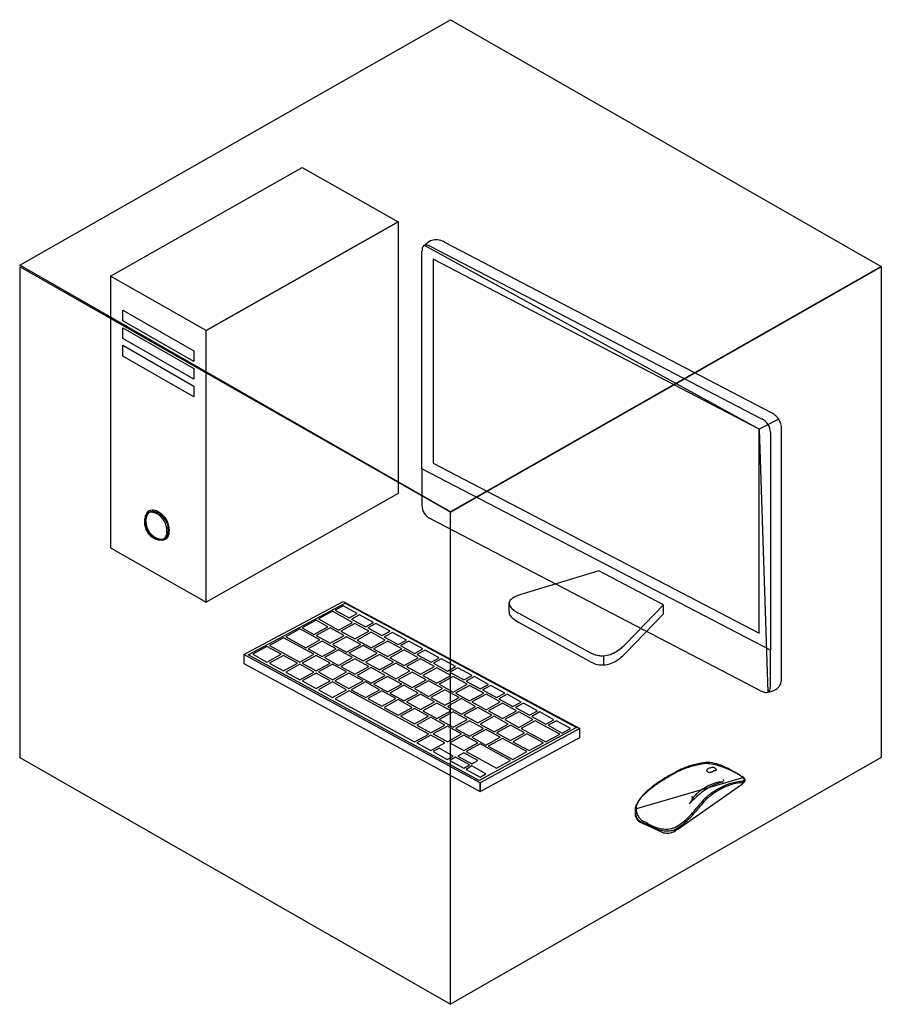
# Model space of a CAD drawing. Extents: x 0.1 to 18.7, y -0.1 to 21.
import ezdxf

# ---------------------------------------------------------------- set-up
doc = ezdxf.new("R2010")
doc.units = 0
doc.layers.add('DEFAULT_255_2_778', color=255, linetype='CONTINUOUS')
doc.layers.add('DEFAULT_255_2_778_2', color=255, linetype='CONTINUOUS')

msp = doc.modelspace()

# ---------------------------------------------------------------- linework, layer by layer
at = {"layer": 'DEFAULT_255_2_778'}
for p, q in [((2.082, 15.523), (6.204, 17.859)), ((6.204, 17.859), (8.265, 16.691)), ((8.265, 16.691), (4.143, 14.355)), ((4.143, 14.355), (8.265, 16.691)), ((8.265, 16.691), (8.265, 10.852)), ((16.027, 12.233), (8.833, 16.182)), ((8.967, 16.157), (16.081, 12.452)), ((9.261, 16.255), (16.268, 12.599)), ((8.78, 11.38), (8.78, 16.06)), ((16.027, 12.233), (9.021, 15.889)), ((9.021, 15.889), (9.021, 11.502)), ((2.082, 15.523), (2.082, 9.684)), ((4.143, 14.355), (2.082, 15.523)), ((4.143, 14.355), (2.082, 15.523)), ((2.347, 14.56), (2.347, 14.793)), ((2.347, 14.793), (3.878, 13.917)), ((3.878, 13.684), (2.347, 14.56)), ((2.347, 14.18), (2.347, 14.413)), ((2.347, 14.413), (3.878, 13.538)), ((4.143, 8.516), (4.143, 14.355)), ((4.143, 8.516), (4.143, 14.355)), ((3.878, 13.304), (2.347, 14.18)), ((2.347, 13.8), (2.347, 14.034)), ((2.347, 14.034), (3.878, 13.158)), ((3.878, 12.925), (2.347, 13.8)), ((3.878, 13.917), (3.878, 13.684)), ((3.878, 13.538), (3.878, 13.304)), ((3.878, 13.158), (3.878, 12.925)), ((16.447, 12.448), (16.027, 12.233)), ((16.447, 12.448), (16.027, 12.233)), ((16.027, 12.233), (16.215, 6.578)), ((16.027, 7.845), (16.027, 12.233)), ((16.268, 12.16), (16.268, 7.48)), ((16.509, 6.871), (16.509, 12.233)), ((9.021, 11.502), (16.027, 7.845)), ((16.268, 7.48), (8.78, 11.38)), ((8.78, 11.38), (8.78, 10.6)), ((16.268, 7.48), (8.78, 11.38)), ((8.265, 10.852), (4.143, 8.516)), ((3.071, 10.416), (3.071, 10.416)), ((3.103, 10.431), (3.103, 10.431)), ((3.106, 10.458), (3.106, 10.458)), ((8.967, 10.307), (16.081, 6.602)), ((2.082, 9.684), (4.143, 8.516)), ((12.578, 9.186), (10.957, 8.694)), ((13.968, 8.455), (12.578, 9.186)), ((4.948, 7.388), (7.087, 8.529)), ((5.04, 7.377), (7.132, 8.492)), ((7.087, 8.529), (12.171, 5.796)), ((7.132, 8.492), (12.103, 5.819)), ((10.654, 8.309), (10.652, 8.504)), ((6.859, 8.317), (6.557, 8.151)), ((7.286, 8.079), (6.859, 8.317)), ((7.086, 8.435), (6.91, 8.34)), ((6.91, 8.34), (7.212, 8.173)), ((7.388, 8.268), (7.086, 8.435)), ((7.212, 8.173), (7.388, 8.268)), ((10.86, 8.274), (12.387, 7.433)), ((10.86, 8.274), (12.387, 7.433)), ((13.163, 7.62), (13.968, 8.455)), ((13.968, 8.455), (13.163, 7.619)), ((13.163, 7.424), (13.968, 8.26)), ((13.968, 8.26), (13.968, 8.455)), ((6.505, 8.128), (6.203, 7.962)), ((6.757, 7.985), (6.505, 8.128)), ((6.557, 8.151), (6.985, 7.913)), ((6.985, 7.913), (7.286, 8.079)), ((7.337, 8.056), (7.035, 7.889)), ((7.439, 8.244), (7.262, 8.15)), ((7.262, 8.15), (7.564, 7.983)), ((7.639, 7.889), (7.337, 8.056)), ((7.74, 8.078), (7.439, 8.244)), ((7.564, 7.983), (7.74, 8.078)), ((7.791, 8.054), (7.615, 7.959)), ((8.093, 7.888), (7.791, 8.054)), ((12.387, 7.238), (10.86, 8.079)), ((6.154, 7.938), (5.852, 7.771)), ((6.582, 7.7), (6.154, 7.938)), ((6.203, 7.962), (6.455, 7.819)), ((6.455, 7.819), (6.757, 7.985)), ((6.807, 7.962), (6.505, 7.795)), ((7.109, 7.795), (6.807, 7.962)), ((7.035, 7.889), (7.337, 7.723)), ((7.337, 7.723), (7.639, 7.889)), ((7.689, 7.865), (7.387, 7.699)), ((7.615, 7.959), (7.917, 7.793)), ((7.991, 7.699), (7.689, 7.865)), ((7.917, 7.793), (8.093, 7.888)), ((8.143, 7.864), (7.967, 7.769)), ((8.445, 7.698), (8.143, 7.864)), ((5.801, 7.748), (5.499, 7.582)), ((6.455, 7.392), (5.801, 7.748)), ((5.852, 7.771), (6.28, 7.534)), ((6.28, 7.534), (6.582, 7.7)), ((6.632, 7.676), (6.33, 7.51)), ((6.505, 7.795), (6.807, 7.629)), ((6.934, 7.51), (6.632, 7.676)), ((6.807, 7.629), (7.109, 7.795)), ((7.16, 7.771), (6.858, 7.605)), ((7.462, 7.605), (7.16, 7.771)), ((7.387, 7.699), (7.689, 7.532)), ((7.689, 7.532), (7.991, 7.699)), ((8.043, 7.673), (7.74, 7.509)), ((7.967, 7.769), (8.269, 7.603)), ((8.343, 7.509), (8.043, 7.673)), ((8.269, 7.603), (8.445, 7.698)), ((8.496, 7.674), (8.32, 7.579)), ((8.798, 7.507), (8.496, 7.674)), ((5.448, 7.558), (5.146, 7.392)), ((5.75, 7.392), (5.448, 7.558)), ((5.499, 7.582), (6.153, 7.226)), ((6.33, 7.51), (6.632, 7.343)), ((6.632, 7.343), (6.934, 7.51)), ((6.984, 7.486), (6.682, 7.32)), ((6.858, 7.605), (7.16, 7.439)), ((7.286, 7.32), (6.984, 7.486)), ((7.16, 7.439), (7.462, 7.605)), ((7.512, 7.581), (7.21, 7.415)), ((7.21, 7.415), (7.512, 7.248)), ((7.814, 7.415), (7.512, 7.581)), ((7.512, 7.248), (7.814, 7.415)), ((7.74, 7.509), (8.042, 7.342)), ((8.042, 7.342), (8.343, 7.509)), ((8.394, 7.485), (8.092, 7.318)), ((8.32, 7.579), (8.621, 7.412)), ((8.696, 7.318), (8.394, 7.485)), ((8.621, 7.412), (8.798, 7.507)), ((8.848, 7.484), (8.672, 7.389)), ((9.15, 7.317), (8.848, 7.484)), ((16.268, 6.7), (16.268, 7.48)), ((10.032, 4.631), (4.948, 7.388)), ((4.948, 7.388), (4.948, 7.197)), ((10.032, 4.631), (4.948, 7.388)), ((4.948, 7.197), (10.032, 4.44)), ((10.011, 4.681), (5.04, 7.377)), ((5.146, 7.392), (5.448, 7.225)), ((5.448, 7.225), (5.75, 7.392)), ((5.801, 7.368), (5.499, 7.202)), ((5.499, 7.202), (5.801, 7.035)), ((6.103, 7.202), (5.801, 7.368)), ((5.801, 7.035), (6.103, 7.202)), ((6.153, 7.226), (6.455, 7.392)), ((6.505, 7.368), (6.203, 7.202)), ((6.203, 7.202), (6.505, 7.035)), ((6.807, 7.202), (6.505, 7.368)), ((6.505, 7.035), (6.807, 7.202)), ((6.682, 7.32), (6.984, 7.153)), ((6.984, 7.153), (7.286, 7.32)), ((7.336, 7.296), (7.035, 7.13)), ((7.638, 7.13), (7.336, 7.296)), ((7.865, 7.391), (7.563, 7.225)), ((7.563, 7.225), (7.865, 7.058)), ((8.166, 7.225), (7.865, 7.391)), ((7.865, 7.058), (8.166, 7.225)), ((8.217, 7.201), (7.915, 7.034)), ((8.092, 7.318), (8.394, 7.152)), ((8.519, 7.034), (8.217, 7.201)), ((8.394, 7.152), (8.696, 7.318)), ((8.746, 7.295), (8.444, 7.128)), ((8.672, 7.389), (8.974, 7.222)), ((9.048, 7.128), (8.746, 7.295)), ((8.974, 7.222), (9.15, 7.317)), ((9.201, 7.293), (9.024, 7.198)), ((9.024, 7.198), (9.326, 7.032)), ((9.503, 7.127), (9.201, 7.293)), ((12.684, 7.361), (12.684, 7.163)), ((12.685, 7.361), (12.685, 7.163)), ((6.153, 7.178), (5.851, 7.011)), ((5.851, 7.011), (6.153, 6.845)), ((6.455, 7.011), (6.153, 7.178)), ((6.153, 6.845), (6.455, 7.011)), ((6.506, 6.987), (6.204, 6.821)), ((6.808, 6.821), (6.506, 6.987)), ((6.858, 7.178), (6.556, 7.012)), ((6.556, 7.012), (6.858, 6.845)), ((7.16, 7.012), (6.858, 7.178)), ((6.858, 6.845), (7.16, 7.012)), ((7.21, 6.988), (6.908, 6.821)), ((7.035, 7.13), (7.336, 6.963)), ((7.512, 6.821), (7.21, 6.988)), ((7.336, 6.963), (7.638, 7.13)), ((7.689, 7.106), (7.387, 6.939)), ((7.991, 6.939), (7.689, 7.106)), ((7.915, 7.034), (8.217, 6.868)), ((8.217, 6.868), (8.519, 7.034)), ((8.569, 7.01), (8.267, 6.844)), ((8.444, 7.128), (8.746, 6.962)), ((8.871, 6.844), (8.569, 7.01)), ((8.746, 6.962), (9.048, 7.128)), ((9.099, 7.104), (8.797, 6.938)), ((9.401, 6.938), (9.099, 7.104)), ((9.326, 7.032), (9.503, 7.127)), ((9.553, 7.103), (9.377, 7.008)), ((9.377, 7.008), (9.679, 6.842)), ((9.855, 6.937), (9.553, 7.103)), ((6.204, 6.821), (6.506, 6.655)), ((6.506, 6.655), (6.808, 6.821)), ((6.858, 6.797), (6.556, 6.631)), ((7.16, 6.631), (6.858, 6.797)), ((6.908, 6.821), (7.21, 6.655)), ((7.21, 6.655), (7.512, 6.821)), ((7.563, 6.797), (7.261, 6.631)), ((7.387, 6.939), (7.689, 6.773)), ((7.865, 6.631), (7.563, 6.797)), ((7.689, 6.773), (7.991, 6.939)), ((8.041, 6.916), (7.739, 6.749)), ((8.343, 6.749), (8.041, 6.916)), ((8.267, 6.844), (8.569, 6.678)), ((8.569, 6.678), (8.871, 6.844)), ((8.922, 6.82), (8.62, 6.654)), ((8.797, 6.938), (9.099, 6.772)), ((9.224, 6.654), (8.922, 6.82)), ((9.099, 6.772), (9.401, 6.938)), ((9.451, 6.914), (9.149, 6.748)), ((9.753, 6.748), (9.451, 6.914)), ((9.679, 6.842), (9.855, 6.937)), ((9.906, 6.913), (9.729, 6.818)), ((9.729, 6.818), (10.031, 6.651)), ((10.207, 6.746), (9.906, 6.913)), ((6.556, 6.631), (6.858, 6.464)), ((6.858, 6.464), (7.16, 6.631)), ((7.213, 6.604), (6.911, 6.437)), ((8.924, 5.677), (7.213, 6.604)), ((7.261, 6.631), (7.563, 6.465)), ((7.563, 6.465), (7.865, 6.631)), ((7.915, 6.607), (7.613, 6.441)), ((7.739, 6.749), (8.041, 6.583)), ((8.217, 6.441), (7.915, 6.607)), ((8.041, 6.583), (8.343, 6.749)), ((8.393, 6.726), (8.092, 6.559)), ((8.695, 6.559), (8.393, 6.726)), ((8.62, 6.654), (8.922, 6.487)), ((8.922, 6.487), (9.224, 6.654)), ((9.274, 6.63), (8.972, 6.464)), ((9.149, 6.748), (9.451, 6.581)), ((9.576, 6.464), (9.274, 6.63)), ((9.451, 6.581), (9.753, 6.748)), ((9.804, 6.724), (9.502, 6.558)), ((10.106, 6.558), (9.804, 6.724)), ((10.031, 6.651), (10.207, 6.746)), ((10.258, 6.723), (10.082, 6.628)), ((10.082, 6.628), (10.384, 6.461)), ((10.56, 6.556), (10.258, 6.723)), ((6.911, 6.437), (8.622, 5.51)), ((7.613, 6.441), (7.915, 6.274)), ((7.915, 6.274), (8.217, 6.441)), ((8.267, 6.417), (7.966, 6.251)), ((8.092, 6.559), (8.393, 6.393)), ((8.569, 6.251), (8.267, 6.417)), ((8.393, 6.393), (8.695, 6.559)), ((8.746, 6.536), (8.444, 6.369)), ((8.444, 6.369), (8.746, 6.203)), ((9.047, 6.369), (8.746, 6.536)), ((8.746, 6.203), (9.047, 6.369)), ((8.972, 6.464), (9.274, 6.297)), ((9.274, 6.297), (9.576, 6.464)), ((9.627, 6.44), (9.325, 6.273)), ((9.502, 6.558), (9.804, 6.391)), ((9.929, 6.273), (9.627, 6.44)), ((9.804, 6.391), (10.106, 6.558)), ((10.156, 6.534), (9.854, 6.367)), ((9.854, 6.367), (10.156, 6.201)), ((10.458, 6.367), (10.156, 6.534)), ((10.156, 6.201), (10.458, 6.367)), ((10.384, 6.461), (10.56, 6.556)), ((10.61, 6.532), (10.434, 6.437)), ((10.434, 6.437), (10.736, 6.271)), ((10.912, 6.366), (10.61, 6.532)), ((10.736, 6.271), (10.912, 6.366)), ((7.966, 6.251), (8.267, 6.084)), ((8.267, 6.084), (8.569, 6.251)), ((8.62, 6.227), (8.318, 6.06)), ((8.922, 6.06), (8.62, 6.227)), ((9.098, 6.345), (8.796, 6.179)), ((8.796, 6.179), (9.098, 6.012)), ((9.4, 6.179), (9.098, 6.345)), ((9.098, 6.012), (9.4, 6.179)), ((9.45, 6.155), (9.148, 5.989)), ((9.325, 6.273), (9.627, 6.107)), ((9.752, 5.989), (9.45, 6.155)), ((9.627, 6.107), (9.929, 6.273)), ((9.979, 6.25), (9.677, 6.083)), ((10.281, 6.083), (9.979, 6.25)), ((10.508, 6.343), (10.207, 6.177)), ((10.207, 6.177), (10.508, 6.011)), ((10.81, 6.177), (10.508, 6.343)), ((10.508, 6.011), (10.81, 6.177)), ((10.861, 6.153), (10.559, 5.987)), ((10.963, 6.342), (10.787, 6.247)), ((10.787, 6.247), (11.088, 6.081)), ((11.163, 5.987), (10.861, 6.153)), ((11.265, 6.176), (10.963, 6.342)), ((11.088, 6.081), (11.265, 6.176)), ((11.315, 6.152), (11.139, 6.057)), ((11.617, 5.985), (11.315, 6.152)), ((8.318, 6.06), (8.62, 5.894)), ((8.62, 5.894), (8.922, 6.06)), ((8.972, 6.037), (8.67, 5.87)), ((9.274, 5.87), (8.972, 6.037)), ((9.148, 5.989), (9.45, 5.822)), ((9.45, 5.822), (9.752, 5.989)), ((9.803, 5.965), (9.501, 5.799)), ((9.677, 6.083), (9.979, 5.917)), ((10.104, 5.799), (9.803, 5.965)), ((9.979, 5.917), (10.281, 6.083)), ((10.331, 6.059), (10.03, 5.893)), ((10.633, 5.893), (10.331, 6.059)), ((10.559, 5.987), (10.861, 5.82)), ((10.861, 5.82), (11.163, 5.987)), ((11.213, 5.963), (10.911, 5.797)), ((11.139, 6.057), (11.441, 5.89)), ((11.742, 5.678), (11.213, 5.963)), ((11.441, 5.89), (11.617, 5.985)), ((11.668, 5.962), (11.491, 5.867)), ((11.97, 5.795), (11.668, 5.962)), ((8.67, 5.87), (8.972, 5.704)), ((8.972, 5.704), (9.274, 5.87)), ((9.325, 5.846), (9.023, 5.68)), ((9.627, 5.68), (9.325, 5.846)), ((9.501, 5.799), (9.803, 5.632)), ((9.803, 5.632), (10.104, 5.799)), ((10.155, 5.775), (9.853, 5.609)), ((12.103, 5.819), (10.011, 4.681)), ((10.03, 5.893), (10.331, 5.726)), ((12.171, 5.796), (10.032, 4.631)), ((12.171, 5.795), (10.032, 4.631)), ((10.457, 5.609), (10.155, 5.775)), ((10.331, 5.726), (10.633, 5.893)), ((10.684, 5.869), (10.382, 5.703)), ((10.986, 5.703), (10.684, 5.869)), ((10.911, 5.797), (11.44, 5.511)), ((11.491, 5.867), (11.793, 5.7)), ((11.793, 5.7), (11.97, 5.795)), ((12.171, 5.605), (12.171, 5.795)), ((8.622, 5.51), (8.924, 5.677)), ((8.972, 5.656), (8.67, 5.49)), ((9.274, 5.49), (8.972, 5.656)), ((9.023, 5.68), (9.325, 5.513)), ((9.325, 5.513), (9.627, 5.68)), ((9.677, 5.656), (9.375, 5.49)), ((9.979, 5.49), (9.677, 5.656)), ((9.853, 5.609), (10.155, 5.442)), ((10.032, 4.441), (12.171, 5.605)), ((10.155, 5.442), (10.457, 5.609)), ((10.507, 5.585), (10.205, 5.418)), ((10.382, 5.703), (10.684, 5.536)), ((11.036, 5.3), (10.507, 5.585)), ((10.684, 5.536), (10.986, 5.703)), ((11.036, 5.679), (10.734, 5.512)), ((10.734, 5.512), (11.087, 5.322)), ((11.389, 5.489), (11.036, 5.679)), ((11.44, 5.511), (11.742, 5.678)), ((8.67, 5.49), (8.972, 5.323)), ((8.972, 5.323), (9.274, 5.49)), ((9.149, 5.371), (9.023, 5.3)), ((9.023, 5.3), (9.324, 5.133)), ((9.45, 5.205), (9.149, 5.371)), ((9.375, 5.49), (9.677, 5.323)), ((9.677, 5.323), (9.979, 5.49)), ((10.03, 5.466), (9.728, 5.299)), ((9.728, 5.299), (10.382, 4.943)), ((10.684, 5.109), (10.03, 5.466)), ((10.205, 5.418), (10.734, 5.133)), ((10.734, 5.133), (11.036, 5.3)), ((11.087, 5.322), (11.389, 5.489)), ((9.324, 5.133), (9.45, 5.205)), ((9.501, 5.181), (9.375, 5.11)), ((9.375, 5.11), (9.677, 4.943)), ((9.803, 5.015), (9.501, 5.181)), ((9.677, 5.276), (9.551, 5.205)), ((9.551, 5.205), (9.853, 5.038)), ((9.979, 5.11), (9.677, 5.276)), ((9.853, 5.038), (9.979, 5.11)), ((10.382, 4.943), (10.684, 5.109)), ((9.677, 4.943), (9.803, 5.015)), ((9.853, 4.991), (9.727, 4.919)), ((9.727, 4.919), (10.029, 4.753)), ((10.155, 4.824), (9.853, 4.991)), ((14.915, 4.871), (14.915, 4.871)), ((10.029, 4.753), (10.155, 4.824)), ((15.698, 4.742), (13.364, 4.06)), ((10.032, 4.631), (10.032, 4.441)), ((10.032, 4.44), (10.032, 4.631)), ((14.276, 3.633), (15.65, 4.595)), ((14.524, 4.179), (14.524, 4.179)), ((13.458, 3.791), (13.945, 3.566)), ((13.641, 3.749), (13.641, 3.749)), ((13.654, 3.717), (13.654, 3.717))]:
    msp.add_line(p, q, dxfattribs=at)
for centre, radius, start, end in [((9.084, 16.005), 0.297, 89.969, 113.5077), ((9.079, 15.938), 0.364, 67.5707, 89.2825), ((8.999, 16.068), 0.219, 160.2567, 182.0627), ((8.86, 16.119), 0.071, 87.3151, 161.418), ((9.135, 15.904), 0.41, 114.3634, 137.2899), ((8.859, 16.022), 0.167, 69.7874, 88.4695), ((8.793, 15.828), 0.372, 62.1082, 70.6112), ((9.029, 15.799), 0.512, 63.0407, 68.3163), ((16.073, 12.185), 0.457, 35.186, 64.8075), ((15.956, 12.166), 0.313, 358.9174, 66.3667), ((16.13, 12.241), 0.379, 358.752, 33.1107), ((9.093, 10.594), 0.313, 178.9174, 246.3667), ((2.95, 10.328), 0.121, 89.6394, 168.4555), ((3.212, 10.273), 0.382, 161.7439, 174.4102), ((2.976, 10.365), 0.129, 89.4562, 167.4424), ((2.982, 10.343), 0.121, 89.6394, 168.4555), ((2.948, 10.241), 0.208, 74.7554, 89.2786), ((2.974, 10.267), 0.227, 73.918, 89.1865), ((2.98, 10.256), 0.208, 74.7554, 89.2786), ((2.9, 10.064), 0.391, 64.096, 74.7996), ((2.932, 10.079), 0.391, 64.096, 74.7996), ((2.919, 10.072), 0.429, 64.131, 74.1204), ((2.741, 9.851), 0.655, 58.9497, 59.6616), ((2.888, 10.05), 0.409, 359.2342, 62.2662), ((2.772, 9.866), 0.655, 58.9497, 59.6616), ((2.757, 9.861), 0.692, 58.2721, 59.7135), ((2.92, 10.065), 0.409, 359.2342, 62.2662), ((2.912, 10.066), 0.437, 359.146, 61.3663), ((3.195, 10.227), 0.381, 177.7474, 244.7773), ((3.394, 10.241), 0.579, 176.3126, 179.9628), ((3.176, 10.242), 0.362, 162.3258, 174.2802), ((3.238, 10.254), 0.407, 177.6559, 243.1315), ((3.454, 10.27), 0.623, 176.3284, 179.9633), ((3.227, 10.241), 0.381, 177.7474, 244.7773), ((3.425, 10.256), 0.579, 176.3126, 179.9628), ((3.207, 10.257), 0.362, 162.3258, 174.2802), ((3.162, 9.979), 0.129, 268.3458, 354.4259), ((3.193, 9.994), 0.129, 268.3458, 354.4259), ((3.204, 9.987), 0.138, 268.183, 353.5102), ((2.997, 10.035), 0.301, 346.8097, 349.5083), ((2.739, 10.046), 0.558, 353.2511, 359.8943), ((3.029, 10.05), 0.301, 346.8097, 349.5083), ((2.77, 10.061), 0.558, 353.2511, 359.8943), ((3.031, 10.047), 0.319, 346.2497, 349.5595), ((2.749, 10.06), 0.6, 353.2372, 359.8935), ((3.31, 10.406), 0.593, 242.139, 244.9499), ((3.357, 10.435), 0.623, 240.9107, 244.977), ((3.182, 10.21), 0.362, 250.174, 261.2238), ((3.342, 10.421), 0.593, 242.139, 244.9499), ((3.213, 10.225), 0.362, 250.174, 261.2238), ((3.227, 10.242), 0.394, 250.2181, 260.7098), ((3.159, 10.072), 0.222, 261.626, 269.7705), ((3.191, 10.087), 0.222, 261.626, 269.7705), ((3.201, 10.091), 0.242, 261.02, 269.7338), ((11.322, 7.428), 1.317, 106.0764, 111.5429), ((10.756, 8.484), 0.104, 138.5308, 178.6025), ((10.742, 8.487), 0.0896, 169.2843, 180.0099), ((10.777, 8.492), 0.125, 182.4354, 218.8099), ((10.796, 8.498), 0.145, 184.2718, 227.0516), ((10.872, 8.385), 0.256, 119.8717, 139.0953), ((11.071, 8.057), 0.641, 111.2782, 120.6601), ((10.742, 8.292), 0.0896, 169.2843, 180.0099), ((10.76, 8.294), 0.108, 180.9147, 207.3326), ((10.94, 8.612), 0.327, 217.1705, 231.4926), ((11.072, 8.754), 0.521, 224.067, 238.0889), ((11.19, 8.916), 0.721, 231.0177, 238.7262), ((11.389, 9.227), 1.091, 237.0893, 240.9724), ((11.428, 9.294), 1.168, 238.3705, 240.9075), ((10.9, 8.375), 0.27, 209.0339, 232.9621), ((11.262, 8.821), 0.844, 231.5729, 241.5718), ((12.682, 7.967), 0.61, 241.1122, 257.1873), ((12.663, 7.918), 0.558, 240.397, 269.2394), ((12.649, 7.915), 0.555, 270.6947, 298.7647), ((12.64, 7.951), 0.592, 274.3718, 302.9392), ((12.488, 8.224), 0.903, 298.298, 311.7601), ((12.386, 8.361), 1.074, 302.3614, 316.3174), ((12.375, 8.169), 1.085, 303.0923, 316.6265), ((12.233, 8.525), 1.298, 311.3047, 315.7601), ((12.664, 7.707), 0.545, 239.4368, 269.1615), ((12.656, 7.866), 0.506, 257.4969, 269.9437), ((12.655, 7.855), 0.495, 270.0015, 273.3888), ((12.639, 7.751), 0.59, 274.4566, 303.8006), ((12.656, 7.641), 0.479, 270.0015, 273.3886), ((16.253, 6.856), 0.256, 300.981, 3.3493), ((16.245, 6.909), 0.348, 241.8543, 252.6028), ((16.188, 6.725), 0.155, 252.3969, 268.884), ((16.185, 6.648), 0.0783, 269.7213, 358.1965), ((16.15, 7.044), 0.471, 277.8512, 299.9177), ((15.987, 6.697), 0.281, 349.5403, 0.6476), ((14.869, 3.692), 1.317, 115.2617, 120.1252), ((15.011, 3.471), 1.593, 114.6223, 119.0407), ((14.894, 3.629), 1.385, 109.9125, 115.1187), ((14.939, 3.615), 1.432, 109.3992, 114.3878), ((15.002, 3.341), 1.693, 107.8918, 109.997), ((15.031, 3.359), 1.704, 107.5036, 109.4654), ((15.119, 2.971), 2.081, 104.5691, 107.8436), ((15.136, 3.021), 2.058, 104.3701, 107.4602), ((15.287, 2.325), 2.748, 101.7692, 104.5767), ((15.29, 2.423), 2.676, 101.6978, 104.3755), ((15.462, 1.494), 3.598, 99.5752, 101.7863), ((15.451, 1.646), 3.468, 99.5904, 101.7129), ((14.89, 4.406), 0.636, 89.9861, 92.3803), ((14.899, 4.453), 0.614, 89.9895, 92.3661), ((14.884, 4.233), 0.809, 78.5995, 89.6001), ((14.898, 4.39), 0.677, 84.321, 89.9311), ((14.954, 4.894), 0.0551, 169.248, 179.0905), ((14.924, 4.895), 0.0256, 179.4878, 199.9838), ((14.925, 4.898), 0.026, 131.1026, 165.2701), ((14.963, 4.908), 0.0662, 198.9852, 199.5642), ((14.934, 4.907), 0.0396, 213.3046, 231.7936), ((14.985, 4.828), 0.118, 107.3539, 131.0101), ((14.733, 4.668), 0.273, 49.5841, 49.7553), ((14.885, 4.846), 0.0383, 40.4545, 50.4743), ((14.959, 4.91), 0.059, 221.1813, 267.3882), ((15.067, 4.619), 0.343, 104.292, 109.9351), ((15.015, 4.765), 0.188, 110.1975, 110.2671), ((14.866, 4.141), 0.928, 70.9929, 83.8315), ((15.507, 3.002), 2.019, 104.7909, 105.0456), ((15.022, 4.828), 0.129, 88.9853, 103.9552), ((14.764, 5.545), 0.723, 289.3714, 292.1035), ((15.023, 4.686), 0.272, 84.3733, 89.7287), ((14.393, 6.459), 1.709, 292.106, 292.2737), ((15.509, 3.654), 1.31, 109.4927, 110.9471), ((14.797, 3.797), 1.254, 69.8945, 78.6114), ((15.024, 4.866), 0.0933, 45.4015, 73.9438), ((14.905, 5.332), 0.473, 290.6674, 291.4566), ((15.014, 5.063), 0.183, 290.3273, 300.2648), ((14.858, 4.685), 0.339, 42.0548, 46.9027), ((15.072, 4.96), 0.0651, 302.2685, 302.9601), ((15.112, 4.897), 0.00947, 108.7812, 122.9839), ((15.163, 4.76), 0.156, 109.6946, 110.1168), ((15.106, 4.907), 0.00651, 16.2389, 59.057), ((15.11, 4.909), 0.00281, 275.1952, 341.8194), ((14.632, 3.472), 1.636, 60.8851, 70.8928), ((14.554, 3.132), 1.962, 63.0073, 69.912), ((14.257, 2.757), 2.444, 60.3837, 61.3671), ((14.362, 2.734), 2.404, 63.1318, 63.236), ((14.207, 2.434), 2.742, 60.4431, 63.0794), ((13.828, 2.012), 3.304, 58.3125, 60.2983), ((15.48, 2.262), 2.875, 122.7077, 127.3437), ((16.218, 1.059), 4.272, 119.2414, 122.7562), ((16.238, 1.089), 4.272, 119.2414, 122.7562), ((18.634, -2.702), 8.738, 120.4387, 121.0208), ((13.019, 7.022), 2.479, 297.1758, 299.4666), ((14.956, 4.904), 0.0527, 270.0495, 276.1091), ((14.906, 5.112), 0.266, 282.1024, 287.3194), ((14.843, 5.321), 0.485, 287.0874, 289.3374), ((-201.925, -14.472), 218.027, 5.04088, 5.04402), ((232.443, 23.842), 218.027, 185.04088, 185.04402), ((15.752, 3.538), 1.128, 95.0201, 102.479), ((13.787, 1.691), 3.595, 59.1098, 60.4563), ((7.109, -8.869), 16.092, 58.0377, 58.307), ((18.864, 9.998), 6.138, 238.1759, 238.2023), ((19.305, 10.71), 6.975, 238.205, 238.2283), ((17.649, 8.036), 3.83, 238.2292, 238.2717), ((11.722, -1.759), 7.615, 58.7193, 59.105), ((17.418, 7.663), 3.391, 238.2686, 238.3168), ((17.53, 7.843), 3.603, 238.3152, 238.3606), ((17.317, 7.499), 3.198, 238.3629, 238.4142), ((17.018, 7.012), 2.627, 238.4144, 238.4769), ((16.894, 6.81), 2.39, 238.4815, 238.5503), ((15.613, 4.75), 0.123, 285.805, 317.314), ((16.836, 6.716), 2.28, 238.5504, 238.6226), ((16.574, 6.286), 1.776, 238.6256, 238.7182), ((16.405, 6.007), 1.451, 238.7047, 238.8179), ((15.567, 4.597), 0.19, 57.0048, 62.7418), ((15.624, 4.766), 0.109, 285.7611, 310.8582), ((15.627, 4.681), 0.0872, 28.2639, 59.9658), ((15.624, 4.649), 0.113, 55.6358, 62.7265), ((15.661, 4.695), 0.0544, 3.7537, 60.4217), ((15.695, 4.739), 0.00284, 84.0724, 162.4371), ((15.694, 4.74), 0.00212, 182.3998, 209.7747), ((15.739, 4.779), 0.0608, 220.7665, 234.4115), ((15.602, 4.729), 0.136, 311.9011, 329.8709), ((15.7, 4.718), 0.0244, 94.8206, 100.7561), ((15.673, 4.71), 0.0343, 310.9707, 358.2247), ((15.597, 4.604), 0.164, 48.8732, 49.7606), ((15.665, 4.701), 0.0508, 318.6352, 354.8534), ((15.673, 4.708), 0.0346, 0.7048, 24.9173), ((15.618, 4.628), 0.132, 48.048, 48.8605), ((15.63, 4.641), 0.114, 47.0176, 48.0477), ((15.639, 4.651), 0.101, 45.745, 47.0171), ((15.677, 4.685), 0.0503, 2.4767, 49.2554), ((15.674, 4.699), 0.041, 356.3664, 359.9983), ((15.672, 4.689), 0.0554, 329.7593, 358.5598), ((14.821, 3.066), 1.824, 127.2755, 133.4054), ((14.841, 3.096), 1.824, 127.2755, 133.4054), ((15.46, 2.232), 2.875, 122.7077, 127.3437), ((16.271, 2.507), 2.418, 126.5069, 136.2578), ((17.748, 0.29), 5.126, 125.2311, 125.9539), ((15.658, 3.248), 1.504, 121.6488, 125.1807), ((15.602, 3.412), 1.292, 113.779, 126.512), ((15.429, 3.618), 1.068, 116.7604, 121.6136), ((15.253, 3.999), 0.649, 91.4839, 118.0449), ((15.936, 3.104), 1.602, 121.5711, 124.2327), ((15.399, 3.861), 0.8, 101.2948, 113.4697), ((15.867, 3.218), 1.468, 114.1096, 121.6381), ((15.83, 3.325), 1.329, 115.032, 123.0926), ((15.236, 4.158), 0.489, 88.0089, 90.0026), ((15.369, 3.988), 0.669, 99.9935, 100.9299), ((15.761, 3.472), 1.167, 103.5313, 115.0581), ((15.783, 3.41), 1.259, 102.5999, 114.1772), ((15.741, 3.549), 1.087, 95.0149, 103.4447), ((15.46, 4.88), 0.343, 303.6557, 312.6722), ((13.917, 3.908), 0.586, 141.5672, 154.4022), ((13.937, 3.938), 0.586, 141.5672, 154.4022), ((14.309, 3.604), 1.082, 133.2762, 141.837), ((14.329, 3.634), 1.082, 133.2762, 141.837), ((14.35, 4.351), 0.246, 323.1273, 332.0858), ((15.091, 3.968), 0.589, 145.4414, 152.9404), ((14.583, 4.339), 0.00594, 93.3449, 130.4584), ((14.575, 4.331), 0.0158, 354.2037, 62.3661), ((14.298, 4.285), 0.297, 359.5808, 8.6727), ((15.06, 3.975), 0.559, 135.74, 144.2511), ((15.441, 3.608), 1.089, 130.6065, 135.8926), ((13.47, 6.205), 2.175, 305.4945, 305.6968), ((22.174, -1.708), 9.466, 141.0979, 141.6281), ((15.265, 3.875), 0.583, 136.3613, 141.662), ((15.189, 3.921), 0.462, 134.7545, 141.2228), ((14.907, 4.215), 0.0892, 128.23, 135.6249), ((18.781, -0.26), 6.009, 130.3979, 130.8458), ((14.916, 4.194), 0.0758, 127.756, 133.2132), ((14.483, 4.705), 0.594, 310.5706, 311.0074), ((14.286, 4.931), 0.894, 311.0024, 311.3015), ((91.441, -81.987), 115.329, 131.57276, 131.59661), ((16.1, 2.885), 1.876, 127.8941, 130.2802), ((16.199, 2.836), 1.943, 129.0371, 131.4712), ((15.986, 3.031), 1.69, 124.2437, 127.8811), ((15.958, 3.132), 1.561, 124.7701, 129.0128), ((15.892, 3.225), 1.447, 123.0116, 124.7304), ((13.923, 3.996), 0.563, 173.4505, 179.7998), ((13.532, 4.052), 0.171, 175.0539, 179.9259), ((13.503, 4.052), 0.142, 179.9233, 184.8694), ((14.137, 4.095), 0.778, 184.0394, 192.4431), ((13.644, 4.036), 0.284, 153.8791, 173.754), ((13.664, 4.066), 0.284, 153.8791, 173.754), ((13.552, 4.082), 0.171, 175.0539, 179.9259), ((13.523, 4.082), 0.142, 179.9233, 184.8694), ((13.895, 4.107), 0.515, 184.0924, 194.8797), ((14.398, 4.318), 0.187, 312.2441, 322.3245), ((12.408, 5.974), 2.991, 315.8999, 319.833), ((12.402, 5.973), 2.962, 316.9298, 320.5645), ((11.627, 6.625), 3.976, 320.4113, 320.496), ((11.304, 6.891), 4.394, 320.4971, 320.5727), ((11.734, 6.556), 3.881, 319.6851, 319.7774), ((11.202, 6.974), 4.525, 320.5766, 320.6482), ((11.639, 6.637), 4.006, 319.7751, 319.864), ((11.073, 7.08), 4.693, 320.6518, 320.7192), ((11.35, 6.88), 4.384, 319.8655, 319.946), ((11.206, 6.971), 4.521, 320.7203, 320.7887), ((11.706, 6.581), 3.918, 319.9452, 320.0333), ((10.696, 7.386), 5.178, 320.7918, 320.8502), ((11.212, 6.995), 4.563, 320.032, 320.1059), ((11.237, 6.946), 4.481, 320.85, 320.9159), ((11.357, 6.874), 4.375, 320.1052, 320.1804), ((11.039, 7.108), 4.736, 320.9116, 320.9725), ((11.257, 6.958), 4.505, 320.1776, 320.2489), ((10.187, 7.798), 5.833, 320.9718, 321.02), ((10.749, 7.38), 5.166, 320.2525, 320.3132), ((10.896, 7.225), 4.921, 321.0194, 321.0752), ((10.547, 7.507), 5.37, 321.0699, 321.1198), ((11.267, 6.95), 4.492, 320.3115, 320.3797), ((10.654, 7.421), 5.233, 321.1183, 321.1684), ((10.674, 7.441), 5.262, 320.3788, 320.4356), ((10.164, 7.816), 5.862, 321.1636, 321.2073), ((10.895, 7.259), 4.975, 320.4332, 320.4918), ((9.445, 8.394), 6.785, 321.2039, 321.2407), ((9.99, 8.004), 6.148, 320.4942, 320.5406), ((10.491, 7.555), 5.444, 321.2391, 321.2839), ((10.753, 7.377), 5.16, 320.5403, 320.5943), ((9.794, 8.114), 6.337, 321.2766, 321.3141), ((10.261, 7.781), 5.797, 320.5929, 320.6398), ((8.68, 9.007), 7.765, 321.3124, 321.3423), ((8.656, 9.027), 7.796, 321.341, 321.3701), ((9.875, 8.098), 6.296, 320.6402, 320.6823), ((7.892, 9.637), 8.774, 321.3671, 321.4049), ((9.99, 8.003), 6.148, 320.6826, 320.7247), ((9.229, 8.625), 7.131, 320.7251, 320.7605), ((6.585, 10.681), 10.446, 321.4036, 321.4342), ((9.313, 8.557), 7.022, 320.7617, 320.7968), ((9.384, 8.499), 6.93, 320.7962, 320.8309), ((7.995, 9.631), 8.723, 320.8313, 320.8716), ((8.205, 9.46), 8.451, 320.87, 320.9101), ((7.194, 10.282), 9.754, 320.9083, 320.9417), ((5.443, 11.703), 12.01, 320.9416, 320.9678), ((20.521, -0.484), 7.378, 140.487, 141.1942), ((13.644, 3.987), 0.285, 177.8397, 206.5967), ((13.554, 3.959), 0.179, 190.277, 223.8089), ((13.543, 3.943), 0.174, 208.506, 240.6337), ((13.671, 4.052), 0.284, 195.8213, 214.8083), ((13.705, 4.171), 0.437, 230.1722, 238.0526), ((10.492, 1.961), 3.521, 32.8998, 33.2237), ((13.731, 4.143), 0.391, 223.6711, 235.5583), ((13.736, 4.161), 0.408, 236.4276, 244.5863), ((13.68, 4.682), 1.145, 297.9495, 314.4902), ((13.425, 4.955), 1.552, 300.8438, 316.7797), ((13.076, 5.348), 2.044, 313.4806, 316.8436), ((13.644, 4.078), 0.326, 238.4612, 244.9798), ((13.731, 4.266), 0.533, 245.0908, 248.1491), ((12.908, 2.164), 1.724, 66.37, 68.785), ((14.314, 5.331), 1.714, 243.9102, 244.275), ((13.351, 3.304), 0.532, 56.8878, 65.5875), ((13.22, 2.902), 0.923, 62.0008, 65.7696), ((14.055, 4.422), 0.79, 238.4186, 267.4589), ((16.619, 9.417), 6.425, 242.5183, 243.006), ((14.125, 4.475), 0.889, 241.628, 256.8177), ((14.043, 4.173), 0.577, 258.0088, 269.9589), ((14.019, 4.169), 0.536, 270.0475, 287.898), ((14.041, 4.193), 0.597, 270.0906, 281.0317), ((14.043, 3.884), 0.338, 271.2423, 302.6587), ((14.026, 4.276), 0.681, 280.9614, 286.6115), ((14.003, 4.226), 0.595, 287.7257, 291.0291), ((13.944, 4.065), 0.544, 301.1711, 307.5371), ((14.052, 3.837), 0.291, 248.4602, 269.7991)]:
    msp.add_arc(centre, radius, start, end, dxfattribs=at)
at = {"layer": 'DEFAULT_255_2_778_2'}
for p, q in [((0.132, 15.76), (9.393, 21.034)), ((9.393, 21.034), (18.653, 15.726)), ((9.393, 10.452), (0.132, 15.76)), ((0.132, 15.724), (0.132, 5.176)), ((9.393, 10.45), (0.132, 15.724)), ((18.653, 15.726), (9.393, 10.452)), ((9.393, 10.45), (18.653, 15.724)), ((18.653, 15.724), (18.653, 5.176)), ((9.393, -0.132), (9.393, 10.45)), ((9.393, -0.132), (9.393, 10.45)), ((0.132, 5.176), (9.393, -0.132)), ((18.653, 5.176), (9.393, -0.132))]:
    msp.add_line(p, q, dxfattribs=at)

doc.saveas('drawing.dxf')
